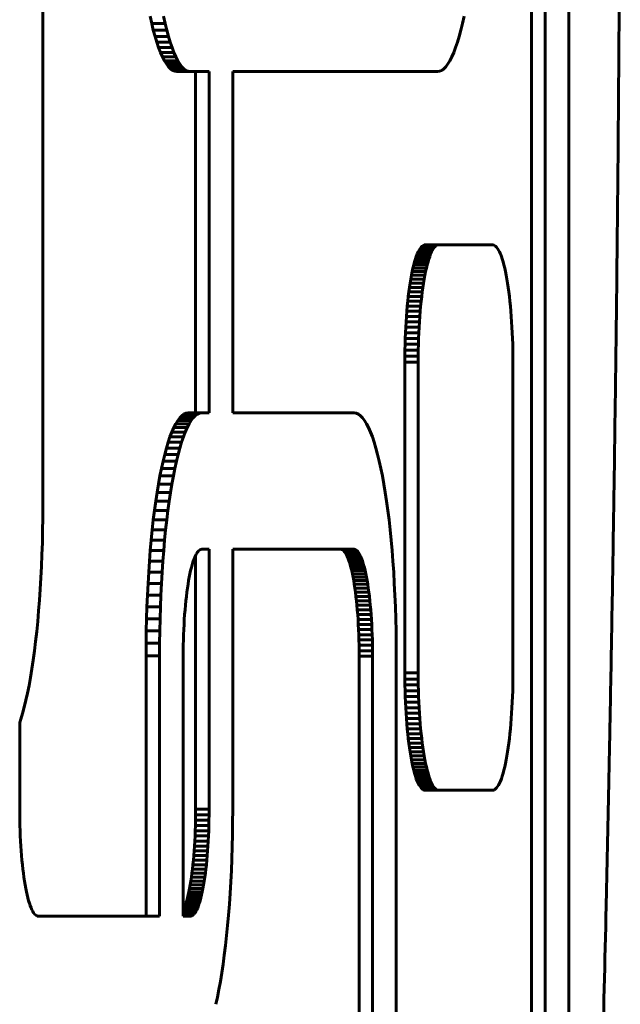
# Model space of a CAD drawing. Units: millimetres. Extents: x -2414 to 2718, y -2272 to 2312.
# Drawn here: x 767 to 789, y -50 to -14 of the extents above; entities that cross this region are included whole.
import ezdxf

# ---------------------------------------------------------------- set-up
doc = ezdxf.new("R2010")
doc.units = ezdxf.units.MM
doc.linetypes.add('K5LT_BASIC', pattern=[0])

msp = doc.modelspace()

# ---------------------------------------------------------------- linework, layer by layer
at = {"color": 150, "linetype": 'K5LT_BASIC', "lineweight": 60, "true_color": 0x0080ff}
for p, q in [((786.17, -60.08), (786.17, -6.078)), ((786.662, -6.078), (786.662, -60.08)), ((768.241, -7.088), (768.241, -32.042)), ((787.53, -59.076), (787.53, -7.08)), ((772.175, -14.093), (772.233, -14.357)), ((772.233, -14.357), (772.725, -14.357)), ((772.233, -14.357), (772.294, -14.605)), ((772.725, -14.357), (772.667, -14.093)), ((772.786, -14.605), (772.725, -14.357)), ((783.578, -14.605), (783.639, -14.357)), ((783.639, -14.357), (783.697, -14.093)), ((772.294, -14.605), (772.356, -14.837)), ((772.294, -14.605), (772.786, -14.605)), ((772.849, -14.837), (772.786, -14.605)), ((783.515, -14.837), (783.578, -14.605)), ((772.356, -14.837), (772.849, -14.837)), ((772.356, -14.837), (772.421, -15.051)), ((772.421, -15.051), (772.488, -15.248)), ((772.421, -15.051), (772.913, -15.051)), ((772.913, -15.051), (772.849, -14.837)), ((772.98, -15.248), (772.913, -15.051)), ((783.384, -15.248), (783.45, -15.051)), ((783.45, -15.051), (783.515, -14.837)), ((772.488, -15.248), (772.556, -15.426)), ((772.488, -15.248), (772.98, -15.248)), ((772.556, -15.426), (773.049, -15.426)), ((772.556, -15.426), (772.626, -15.586)), ((773.049, -15.426), (772.98, -15.248)), ((773.119, -15.586), (773.049, -15.426)), ((783.245, -15.586), (783.315, -15.426)), ((783.315, -15.426), (783.384, -15.248)), ((772.626, -15.586), (773.119, -15.586)), ((772.626, -15.586), (772.698, -15.726)), ((772.698, -15.726), (772.771, -15.846)), ((772.698, -15.726), (773.19, -15.726)), ((772.771, -15.846), (773.264, -15.846)), ((772.771, -15.846), (772.846, -15.945)), ((773.19, -15.726), (773.119, -15.586)), ((773.264, -15.846), (773.19, -15.726)), ((773.339, -15.945), (773.264, -15.846)), ((783.025, -15.945), (783.1, -15.846)), ((783.1, -15.846), (783.173, -15.726)), ((783.173, -15.726), (783.245, -15.586)), ((772.846, -15.945), (772.922, -16.024)), ((772.846, -15.945), (773.339, -15.945)), ((772.922, -16.024), (772.999, -16.08)), ((772.922, -16.024), (773.415, -16.024)), ((772.999, -16.08), (773.078, -16.115)), ((772.999, -16.08), (773.492, -16.08)), ((773.078, -16.115), (773.157, -16.126)), ((773.078, -16.115), (773.57, -16.115)), ((773.157, -16.126), (773.65, -16.126)), ((773.415, -16.024), (773.339, -15.945)), ((773.492, -16.08), (773.415, -16.024)), ((773.57, -16.115), (773.492, -16.08)), ((773.65, -16.126), (773.57, -16.115)), ((774.337, -16.126), (773.65, -16.126)), ((773.845, -16.126), (773.845, -28.638)), ((774.337, -28.638), (774.337, -16.126)), ((775.206, -28.638), (775.206, -16.126)), ((775.206, -16.126), (782.714, -16.126)), ((782.714, -16.126), (782.794, -16.115)), ((782.794, -16.115), (782.872, -16.08)), ((782.872, -16.08), (782.949, -16.024)), ((782.949, -16.024), (783.025, -15.945)), ((781.974, -22.811), (782.008, -22.734)), ((782.008, -22.734), (782.043, -22.667)), ((782.008, -22.734), (782.5, -22.734)), ((782.043, -22.667), (782.078, -22.609)), ((782.043, -22.667), (782.535, -22.667)), ((782.078, -22.609), (782.114, -22.561)), ((782.078, -22.609), (782.57, -22.609)), ((782.114, -22.561), (782.151, -22.523)), ((782.114, -22.561), (782.607, -22.561)), ((782.151, -22.523), (782.188, -22.495)), ((782.151, -22.523), (782.643, -22.523)), ((782.188, -22.495), (782.226, -22.479)), ((782.188, -22.495), (782.681, -22.495)), ((782.226, -22.479), (782.264, -22.473)), ((782.226, -22.479), (782.719, -22.479)), ((782.264, -22.473), (782.757, -22.473)), ((782.5, -22.734), (782.466, -22.811)), ((782.535, -22.667), (782.5, -22.734)), ((782.57, -22.609), (782.535, -22.667)), ((782.607, -22.561), (782.57, -22.609)), ((782.643, -22.523), (782.607, -22.561)), ((782.681, -22.495), (782.643, -22.523)), ((782.719, -22.479), (782.681, -22.495)), ((782.757, -22.473), (782.719, -22.479)), ((784.736, -22.473), (782.757, -22.473)), ((784.775, -22.479), (784.736, -22.473)), ((784.813, -22.495), (784.775, -22.479)), ((784.85, -22.523), (784.813, -22.495)), ((784.887, -22.561), (784.85, -22.523)), ((784.923, -22.609), (784.887, -22.561)), ((784.958, -22.667), (784.923, -22.609)), ((784.993, -22.734), (784.958, -22.667)), ((785.027, -22.811), (784.993, -22.734)), ((781.847, -23.208), (781.877, -23.096)), ((781.877, -23.096), (781.909, -22.993)), ((781.877, -23.096), (782.37, -23.096)), ((781.909, -22.993), (781.941, -22.898)), ((781.909, -22.993), (782.401, -22.993)), ((781.941, -22.898), (781.974, -22.811)), ((781.941, -22.898), (782.433, -22.898)), ((781.974, -22.811), (782.466, -22.811)), ((782.37, -23.096), (782.34, -23.208)), ((782.401, -22.993), (782.37, -23.096)), ((782.433, -22.898), (782.401, -22.993)), ((782.466, -22.811), (782.433, -22.898)), ((785.06, -22.898), (785.027, -22.811)), ((785.092, -22.993), (785.06, -22.898)), ((785.123, -23.096), (785.092, -22.993)), ((785.154, -23.208), (785.123, -23.096)), ((781.763, -23.591), (781.79, -23.456)), ((781.79, -23.456), (781.818, -23.328)), ((781.79, -23.456), (782.282, -23.456)), ((781.818, -23.328), (781.847, -23.208)), ((781.818, -23.328), (782.31, -23.328)), ((781.847, -23.208), (782.34, -23.208)), ((782.282, -23.456), (782.255, -23.591)), ((782.31, -23.328), (782.282, -23.456)), ((782.34, -23.208), (782.31, -23.328)), ((785.183, -23.328), (785.154, -23.208)), ((785.211, -23.456), (785.183, -23.328)), ((785.238, -23.591), (785.211, -23.456)), ((781.712, -23.883), (781.737, -23.733)), ((781.737, -23.733), (781.763, -23.591)), ((781.737, -23.733), (782.229, -23.733)), ((781.763, -23.591), (782.255, -23.591)), ((782.229, -23.733), (782.204, -23.883)), ((782.255, -23.591), (782.229, -23.733)), ((785.264, -23.733), (785.238, -23.591)), ((785.289, -23.883), (785.264, -23.733)), ((781.666, -24.201), (781.688, -24.039)), ((781.688, -24.039), (781.712, -23.883)), ((781.688, -24.039), (782.181, -24.039)), ((781.712, -23.883), (782.204, -23.883)), ((782.181, -24.039), (782.159, -24.201)), ((782.204, -23.883), (782.181, -24.039)), ((785.313, -24.039), (785.289, -23.883)), ((785.335, -24.201), (785.313, -24.039)), ((781.608, -24.725), (781.626, -24.544)), ((781.626, -24.544), (781.645, -24.37)), ((781.626, -24.544), (782.118, -24.544)), ((781.645, -24.37), (781.666, -24.201)), ((781.645, -24.37), (782.138, -24.37)), ((781.666, -24.201), (782.159, -24.201)), ((782.118, -24.544), (782.1, -24.725)), ((782.138, -24.37), (782.118, -24.544)), ((782.159, -24.201), (782.138, -24.37)), ((785.356, -24.37), (785.335, -24.201)), ((785.375, -24.544), (785.356, -24.37)), ((785.393, -24.725), (785.375, -24.544)), ((781.592, -24.91), (781.608, -24.725)), ((781.608, -24.725), (782.1, -24.725)), ((782.1, -24.725), (782.084, -24.91)), ((785.409, -24.91), (785.393, -24.725)), ((781.563, -25.296), (781.577, -25.1)), ((781.577, -25.1), (781.592, -24.91)), ((781.577, -25.1), (782.069, -25.1)), ((781.592, -24.91), (782.084, -24.91)), ((782.069, -25.1), (782.056, -25.296)), ((782.084, -24.91), (782.069, -25.1)), ((785.424, -25.1), (785.409, -24.91)), ((785.438, -25.296), (785.424, -25.1)), ((781.541, -25.699), (781.551, -25.495)), ((781.551, -25.495), (781.563, -25.296)), ((781.551, -25.495), (782.044, -25.495)), ((781.563, -25.296), (782.056, -25.296)), ((782.044, -25.495), (782.034, -25.699)), ((782.056, -25.296), (782.044, -25.495)), ((785.45, -25.495), (785.438, -25.296)), ((785.46, -25.699), (785.45, -25.495)), ((781.526, -26.119), (781.533, -25.907)), ((781.533, -25.907), (781.541, -25.699)), ((781.533, -25.907), (782.025, -25.907)), ((781.541, -25.699), (782.034, -25.699)), ((782.025, -25.907), (782.019, -26.119)), ((782.034, -25.699), (782.025, -25.907)), ((785.468, -25.907), (785.46, -25.699)), ((785.475, -26.119), (785.468, -25.907)), ((781.519, -26.552), (781.522, -26.334)), ((781.522, -26.334), (781.526, -26.119)), ((781.522, -26.334), (782.014, -26.334)), ((781.526, -26.119), (782.019, -26.119)), ((782.014, -26.334), (782.011, -26.552)), ((782.019, -26.119), (782.014, -26.334)), ((785.479, -26.334), (785.475, -26.119)), ((785.482, -26.552), (785.479, -26.334)), ((781.518, -26.773), (781.519, -26.552)), ((781.519, -26.552), (782.011, -26.552)), ((782.011, -26.552), (782.01, -26.773)), ((785.483, -26.773), (785.482, -26.552)), ((781.518, -26.773), (782.01, -26.773)), ((781.518, -38.173), (781.518, -26.773)), ((782.01, -26.773), (782.01, -38.173)), ((785.483, -38.173), (785.483, -26.773)), ((773.263, -28.819), (773.188, -28.918)), ((773.339, -28.741), (773.263, -28.819)), ((773.263, -28.819), (773.756, -28.819)), ((773.417, -28.684), (773.339, -28.741)), ((773.339, -28.741), (773.832, -28.741)), ((773.495, -28.649), (773.417, -28.684)), ((773.417, -28.684), (773.909, -28.684)), ((773.574, -28.638), (773.495, -28.649)), ((773.495, -28.649), (773.987, -28.649)), ((773.574, -28.638), (774.067, -28.638)), ((773.681, -28.918), (773.756, -28.819)), ((773.756, -28.819), (773.832, -28.741)), ((773.832, -28.741), (773.909, -28.684)), ((773.909, -28.684), (773.987, -28.649)), ((773.987, -28.649), (774.067, -28.638)), ((774.067, -28.638), (774.337, -28.638)), ((779.658, -28.638), (775.206, -28.638)), ((779.738, -28.649), (779.658, -28.638)), ((779.816, -28.684), (779.738, -28.649)), ((779.893, -28.741), (779.816, -28.684)), ((779.97, -28.819), (779.893, -28.741)), ((780.044, -28.918), (779.97, -28.819)), ((773.043, -29.178), (772.973, -29.338)), ((773.115, -29.038), (773.043, -29.178)), ((773.043, -29.178), (773.536, -29.178)), ((773.188, -28.918), (773.115, -29.038)), ((773.115, -29.038), (773.608, -29.038)), ((773.188, -28.918), (773.681, -28.918)), ((773.466, -29.338), (773.536, -29.178)), ((773.536, -29.178), (773.608, -29.038)), ((773.608, -29.038), (773.681, -28.918)), ((780.118, -29.038), (780.044, -28.918)), ((780.189, -29.178), (780.118, -29.038)), ((780.26, -29.338), (780.189, -29.178)), ((772.905, -29.516), (772.838, -29.713)), ((772.973, -29.338), (772.905, -29.516)), ((772.905, -29.516), (773.397, -29.516)), ((772.973, -29.338), (773.466, -29.338)), ((773.331, -29.713), (773.397, -29.516)), ((773.397, -29.516), (773.466, -29.338)), ((780.328, -29.516), (780.26, -29.338)), ((780.395, -29.713), (780.328, -29.516)), ((772.773, -29.927), (772.711, -30.159)), ((772.838, -29.713), (772.773, -29.927)), ((772.773, -29.927), (773.266, -29.927)), ((772.838, -29.713), (773.331, -29.713)), ((773.203, -30.159), (773.266, -29.927)), ((773.266, -29.927), (773.331, -29.713)), ((780.459, -29.927), (780.395, -29.713)), ((780.522, -30.159), (780.459, -29.927)), ((772.711, -30.159), (772.65, -30.407)), ((772.711, -30.159), (773.203, -30.159)), ((773.142, -30.407), (773.203, -30.159)), ((780.583, -30.407), (780.522, -30.159)), ((772.592, -30.672), (772.536, -30.951)), ((772.65, -30.407), (772.592, -30.672)), ((772.592, -30.672), (773.084, -30.672)), ((772.65, -30.407), (773.142, -30.407)), ((773.028, -30.951), (773.084, -30.672)), ((773.084, -30.672), (773.142, -30.407)), ((780.641, -30.672), (780.583, -30.407)), ((780.697, -30.951), (780.641, -30.672)), ((772.536, -30.951), (772.482, -31.246)), ((772.536, -30.951), (773.028, -30.951)), ((772.974, -31.246), (773.028, -30.951)), ((780.751, -31.246), (780.697, -30.951)), ((772.482, -31.246), (772.431, -31.555)), ((772.482, -31.246), (772.974, -31.246)), ((772.923, -31.555), (772.974, -31.246)), ((780.802, -31.555), (780.751, -31.246)), ((772.431, -31.555), (772.382, -31.878)), ((772.431, -31.555), (772.923, -31.555)), ((772.875, -31.878), (772.923, -31.555)), ((780.851, -31.878), (780.802, -31.555)), ((768.241, -32.042), (768.239, -32.5)), ((772.382, -31.878), (772.336, -32.215)), ((772.382, -31.878), (772.875, -31.878)), ((772.829, -32.215), (772.875, -31.878)), ((780.896, -32.215), (780.851, -31.878)), ((772.336, -32.215), (772.293, -32.564)), ((772.336, -32.215), (772.829, -32.215)), ((772.786, -32.564), (772.829, -32.215)), ((780.94, -32.564), (780.896, -32.215)), ((768.239, -32.5), (768.233, -32.951)), ((772.293, -32.564), (772.253, -32.925)), ((772.293, -32.564), (772.786, -32.564)), ((772.745, -32.925), (772.786, -32.564)), ((780.98, -32.925), (780.94, -32.564)), ((768.233, -32.951), (768.223, -33.396)), ((772.253, -32.925), (772.216, -33.298)), ((772.253, -32.925), (772.745, -32.925)), ((772.708, -33.298), (772.745, -32.925)), ((781.017, -33.298), (780.98, -32.925)), ((768.223, -33.396), (768.209, -33.834)), ((772.216, -33.298), (772.181, -33.681)), ((772.216, -33.298), (772.708, -33.298)), ((772.674, -33.681), (772.708, -33.298)), ((781.051, -33.681), (781.017, -33.298)), ((768.209, -33.834), (768.192, -34.265)), ((772.181, -33.681), (772.151, -34.075)), ((772.181, -33.681), (772.674, -33.681)), ((772.643, -34.075), (772.674, -33.681)), ((773.836, -33.876), (773.805, -33.946)), ((773.868, -33.814), (773.836, -33.876)), ((773.845, -33.858), (773.845, -43.168)), ((773.9, -33.761), (773.868, -33.814)), ((773.933, -33.717), (773.9, -33.761)), ((773.967, -33.683), (773.933, -33.717)), ((774.001, -33.658), (773.967, -33.683)), ((774.035, -33.643), (774.001, -33.658)), ((774.07, -33.638), (774.035, -33.643)), ((774.337, -33.638), (774.07, -33.638)), ((774.337, -43.168), (774.337, -33.638)), ((775.206, -33.638), (775.206, -43.188)), ((779.655, -33.638), (775.206, -33.638)), ((779.162, -33.638), (779.197, -33.643)), ((779.197, -33.643), (779.69, -33.643)), ((779.197, -33.643), (779.232, -33.658)), ((779.232, -33.658), (779.724, -33.658)), ((779.232, -33.658), (779.266, -33.683)), ((779.266, -33.683), (779.3, -33.717)), ((779.266, -33.683), (779.758, -33.683)), ((779.3, -33.717), (779.792, -33.717)), ((779.3, -33.717), (779.333, -33.761)), ((779.333, -33.761), (779.825, -33.761)), ((779.333, -33.761), (779.365, -33.814)), ((779.365, -33.814), (779.396, -33.876)), ((779.365, -33.814), (779.857, -33.814)), ((779.396, -33.876), (779.427, -33.946)), ((779.396, -33.876), (779.889, -33.876)), ((779.69, -33.643), (779.655, -33.638)), ((779.724, -33.658), (779.69, -33.643)), ((779.758, -33.683), (779.724, -33.658)), ((779.792, -33.717), (779.758, -33.683)), ((779.825, -33.761), (779.792, -33.717)), ((779.857, -33.814), (779.825, -33.761)), ((779.889, -33.876), (779.857, -33.814)), ((779.92, -33.946), (779.889, -33.876)), ((781.082, -34.075), (781.051, -33.681)), ((768.192, -34.265), (768.171, -34.687)), ((772.151, -34.075), (772.123, -34.48)), ((772.151, -34.075), (772.643, -34.075)), ((772.615, -34.48), (772.643, -34.075)), ((773.717, -34.205), (773.69, -34.307)), ((773.746, -34.111), (773.717, -34.205)), ((773.775, -34.024), (773.746, -34.111)), ((773.805, -33.946), (773.775, -34.024)), ((779.427, -33.946), (779.458, -34.024)), ((779.427, -33.946), (779.92, -33.946)), ((779.458, -34.024), (779.95, -34.024)), ((779.458, -34.024), (779.487, -34.111)), ((779.487, -34.111), (779.979, -34.111)), ((779.487, -34.111), (779.515, -34.205)), ((779.515, -34.205), (779.543, -34.307)), ((779.515, -34.205), (780.008, -34.205)), ((779.95, -34.024), (779.92, -33.946)), ((779.979, -34.111), (779.95, -34.024)), ((780.008, -34.205), (779.979, -34.111)), ((780.035, -34.307), (780.008, -34.205)), ((781.11, -34.48), (781.082, -34.075)), ((772.123, -34.48), (772.099, -34.893)), ((772.123, -34.48), (772.615, -34.48)), ((772.591, -34.893), (772.615, -34.48)), ((773.637, -34.533), (773.613, -34.656)), ((773.663, -34.416), (773.637, -34.533)), ((773.69, -34.307), (773.663, -34.416)), ((779.543, -34.307), (779.57, -34.416)), ((779.543, -34.307), (780.035, -34.307)), ((779.57, -34.416), (780.062, -34.416)), ((779.57, -34.416), (779.595, -34.533)), ((779.595, -34.533), (780.088, -34.533)), ((779.595, -34.533), (779.62, -34.656)), ((780.062, -34.416), (780.035, -34.307)), ((780.088, -34.533), (780.062, -34.416)), ((780.113, -34.656), (780.088, -34.533)), ((781.134, -34.893), (781.11, -34.48)), ((768.171, -34.687), (768.147, -35.1)), ((772.099, -34.893), (772.078, -35.315)), ((772.099, -34.893), (772.591, -34.893)), ((772.57, -35.315), (772.591, -34.893)), ((773.566, -34.922), (773.545, -35.064)), ((773.589, -34.786), (773.566, -34.922)), ((773.613, -34.656), (773.589, -34.786)), ((779.62, -34.656), (780.113, -34.656)), ((779.62, -34.656), (779.644, -34.786)), ((779.644, -34.786), (779.666, -34.922)), ((779.644, -34.786), (780.136, -34.786)), ((779.666, -34.922), (779.688, -35.064)), ((779.666, -34.922), (780.159, -34.922)), ((780.136, -34.786), (780.113, -34.656)), ((780.159, -34.922), (780.136, -34.786)), ((780.18, -35.064), (780.159, -34.922)), ((781.155, -35.315), (781.134, -34.893)), ((768.147, -35.1), (768.119, -35.504)), ((772.078, -35.315), (772.06, -35.745)), ((772.078, -35.315), (772.57, -35.315)), ((772.553, -35.745), (772.57, -35.315)), ((773.506, -35.366), (773.488, -35.525)), ((773.525, -35.212), (773.506, -35.366)), ((773.545, -35.064), (773.525, -35.212)), ((779.688, -35.064), (780.18, -35.064)), ((779.688, -35.064), (779.708, -35.212)), ((779.708, -35.212), (779.727, -35.366)), ((779.708, -35.212), (780.2, -35.212)), ((779.727, -35.366), (779.745, -35.525)), ((779.727, -35.366), (780.219, -35.366)), ((780.2, -35.212), (780.18, -35.064)), ((780.219, -35.366), (780.2, -35.212)), ((780.237, -35.525), (780.219, -35.366)), ((781.172, -35.745), (781.155, -35.315)), ((768.119, -35.504), (768.088, -35.899)), ((773.472, -35.689), (773.457, -35.858)), ((773.488, -35.525), (773.472, -35.689)), ((779.745, -35.525), (779.761, -35.689)), ((779.745, -35.525), (780.237, -35.525)), ((779.761, -35.689), (780.253, -35.689)), ((779.761, -35.689), (779.776, -35.858)), ((780.253, -35.689), (780.237, -35.525)), ((780.268, -35.858), (780.253, -35.689)), ((768.088, -35.899), (768.054, -36.282)), ((772.06, -35.745), (772.047, -36.184)), ((772.06, -35.745), (772.553, -35.745)), ((772.539, -36.184), (772.553, -35.745)), ((773.443, -36.032), (773.431, -36.21)), ((773.457, -35.858), (773.443, -36.032)), ((779.776, -35.858), (779.79, -36.032)), ((779.776, -35.858), (780.268, -35.858)), ((779.79, -36.032), (779.802, -36.21)), ((779.79, -36.032), (780.282, -36.032)), ((780.282, -36.032), (780.268, -35.858)), ((780.294, -36.21), (780.282, -36.032)), ((781.186, -36.184), (781.172, -35.745)), ((768.054, -36.282), (768.017, -36.655)), ((772.047, -36.184), (772.037, -36.629)), ((772.047, -36.184), (772.539, -36.184)), ((772.529, -36.629), (772.539, -36.184)), ((773.42, -36.392), (773.411, -36.578)), ((773.431, -36.21), (773.42, -36.392)), ((779.802, -36.21), (780.294, -36.21)), ((779.802, -36.21), (779.812, -36.392)), ((779.812, -36.392), (779.822, -36.578)), ((779.812, -36.392), (780.305, -36.392)), ((780.305, -36.392), (780.294, -36.21)), ((780.314, -36.578), (780.305, -36.392)), ((781.196, -36.629), (781.186, -36.184)), ((768.017, -36.655), (767.976, -37.016)), ((772.037, -36.629), (772.031, -37.08)), ((772.037, -36.629), (772.529, -36.629)), ((772.523, -37.08), (772.529, -36.629)), ((773.403, -36.768), (773.397, -36.961)), ((773.411, -36.578), (773.403, -36.768)), ((779.822, -36.578), (780.314, -36.578)), ((779.822, -36.578), (779.829, -36.768)), ((779.829, -36.768), (779.835, -36.961)), ((779.829, -36.768), (780.322, -36.768)), ((780.322, -36.768), (780.314, -36.578)), ((780.328, -36.961), (780.322, -36.768)), ((781.202, -37.08), (781.196, -36.629)), ((767.976, -37.016), (767.933, -37.365)), ((772.031, -37.08), (772.029, -37.538)), ((772.031, -37.08), (772.523, -37.08)), ((772.521, -37.538), (772.523, -37.08)), ((773.393, -37.157), (773.39, -37.356)), ((773.397, -36.961), (773.393, -37.157)), ((779.835, -36.961), (780.328, -36.961)), ((779.835, -36.961), (779.84, -37.157)), ((779.84, -37.157), (780.332, -37.157)), ((779.84, -37.157), (779.842, -37.356)), ((780.332, -37.157), (780.328, -36.961)), ((780.335, -37.356), (780.332, -37.157)), ((781.204, -37.538), (781.202, -37.08)), ((767.933, -37.365), (767.887, -37.701)), ((772.029, -37.538), (772.029, -47.088)), ((772.029, -37.538), (772.521, -37.538)), ((772.521, -47.088), (772.521, -37.538)), ((773.39, -37.356), (773.39, -37.558)), ((779.842, -37.356), (779.843, -37.558)), ((779.842, -37.356), (780.335, -37.356)), ((780.335, -37.558), (780.335, -37.356)), ((781.204, -70.638), (781.204, -37.538)), ((767.887, -37.701), (767.839, -38.024)), ((773.39, -37.558), (773.39, -47.088)), ((779.843, -37.558), (780.335, -37.558)), ((779.843, -37.558), (779.843, -57.473)), ((780.335, -58.241), (780.335, -37.558)), ((767.839, -38.024), (767.788, -38.334)), ((781.518, -38.173), (782.01, -38.173)), ((781.519, -38.394), (781.518, -38.173)), ((782.01, -38.173), (782.011, -38.394)), ((785.482, -38.394), (785.483, -38.173)), ((767.788, -38.334), (767.734, -38.628)), ((781.519, -38.394), (782.011, -38.394)), ((781.522, -38.613), (781.519, -38.394)), ((781.526, -38.828), (781.522, -38.613)), ((781.522, -38.613), (782.014, -38.613)), ((782.011, -38.394), (782.014, -38.613)), ((782.014, -38.613), (782.019, -38.828)), ((785.475, -38.828), (785.479, -38.613)), ((785.479, -38.613), (785.482, -38.394)), ((767.678, -38.908), (767.619, -39.173)), ((767.734, -38.628), (767.678, -38.908)), ((781.526, -38.828), (782.019, -38.828)), ((781.533, -39.039), (781.526, -38.828)), ((782.019, -38.828), (782.025, -39.039)), ((785.468, -39.039), (785.475, -38.828)), ((767.619, -39.173), (767.559, -39.421)), ((781.541, -39.247), (781.533, -39.039)), ((781.533, -39.039), (782.025, -39.039)), ((781.551, -39.451), (781.541, -39.247)), ((781.541, -39.247), (782.034, -39.247)), ((782.025, -39.039), (782.034, -39.247)), ((782.034, -39.247), (782.044, -39.451)), ((785.45, -39.451), (785.46, -39.247)), ((785.46, -39.247), (785.468, -39.039)), ((767.496, -39.652), (767.431, -39.867)), ((767.559, -39.421), (767.496, -39.652)), ((781.563, -39.651), (781.551, -39.451)), ((781.551, -39.451), (782.044, -39.451)), ((781.577, -39.846), (781.563, -39.651)), ((781.563, -39.651), (782.056, -39.651)), ((782.044, -39.451), (782.056, -39.651)), ((782.056, -39.651), (782.069, -39.846)), ((785.424, -39.846), (785.438, -39.651)), ((785.438, -39.651), (785.45, -39.451)), ((767.431, -39.867), (767.392, -39.984)), ((767.392, -39.984), (767.392, -43.168)), ((781.577, -39.846), (782.069, -39.846)), ((781.592, -40.037), (781.577, -39.846)), ((781.608, -40.222), (781.592, -40.037)), ((781.592, -40.037), (782.084, -40.037)), ((782.069, -39.846), (782.084, -40.037)), ((782.084, -40.037), (782.1, -40.222)), ((785.393, -40.222), (785.409, -40.037)), ((785.409, -40.037), (785.424, -39.846)), ((781.626, -40.402), (781.608, -40.222)), ((781.608, -40.222), (782.1, -40.222)), ((781.626, -40.402), (782.118, -40.402)), ((781.645, -40.576), (781.626, -40.402)), ((782.1, -40.222), (782.118, -40.402)), ((782.118, -40.402), (782.138, -40.576)), ((785.356, -40.576), (785.375, -40.402)), ((785.375, -40.402), (785.393, -40.222)), ((781.645, -40.576), (782.138, -40.576)), ((781.666, -40.745), (781.645, -40.576)), ((781.666, -40.745), (782.159, -40.745)), ((781.688, -40.908), (781.666, -40.745)), ((782.138, -40.576), (782.159, -40.745)), ((782.159, -40.745), (782.181, -40.908)), ((785.313, -40.908), (785.335, -40.745)), ((785.335, -40.745), (785.356, -40.576)), ((781.688, -40.908), (782.181, -40.908)), ((781.712, -41.064), (781.688, -40.908)), ((781.737, -41.213), (781.712, -41.064)), ((781.712, -41.064), (782.204, -41.064)), ((782.181, -40.908), (782.204, -41.064)), ((782.204, -41.064), (782.229, -41.213)), ((785.264, -41.213), (785.289, -41.064)), ((785.289, -41.064), (785.313, -40.908)), ((781.737, -41.213), (782.229, -41.213)), ((781.763, -41.355), (781.737, -41.213)), ((781.763, -41.355), (782.255, -41.355)), ((781.79, -41.491), (781.763, -41.355)), ((781.79, -41.491), (782.282, -41.491)), ((781.818, -41.618), (781.79, -41.491)), ((782.229, -41.213), (782.255, -41.355)), ((782.255, -41.355), (782.282, -41.491)), ((782.282, -41.491), (782.31, -41.618)), ((785.183, -41.618), (785.211, -41.491)), ((785.211, -41.491), (785.238, -41.355)), ((785.238, -41.355), (785.264, -41.213)), ((781.818, -41.618), (782.31, -41.618)), ((781.847, -41.738), (781.818, -41.618)), ((781.847, -41.738), (782.34, -41.738)), ((781.877, -41.85), (781.847, -41.738)), ((781.909, -41.954), (781.877, -41.85)), ((781.877, -41.85), (782.37, -41.85)), ((782.31, -41.618), (782.34, -41.738)), ((782.34, -41.738), (782.37, -41.85)), ((782.37, -41.85), (782.401, -41.954)), ((785.092, -41.954), (785.123, -41.85)), ((785.123, -41.85), (785.154, -41.738)), ((785.154, -41.738), (785.183, -41.618)), ((781.941, -42.049), (781.909, -41.954)), ((781.909, -41.954), (782.401, -41.954)), ((781.941, -42.049), (782.433, -42.049)), ((781.974, -42.135), (781.941, -42.049)), ((781.974, -42.135), (782.466, -42.135)), ((782.008, -42.212), (781.974, -42.135)), ((782.043, -42.28), (782.008, -42.212)), ((782.008, -42.212), (782.5, -42.212)), ((782.401, -41.954), (782.433, -42.049)), ((782.433, -42.049), (782.466, -42.135)), ((782.466, -42.135), (782.5, -42.212)), ((782.5, -42.212), (782.535, -42.28)), ((784.958, -42.28), (784.993, -42.212)), ((784.993, -42.212), (785.027, -42.135)), ((785.027, -42.135), (785.06, -42.049)), ((785.06, -42.049), (785.092, -41.954)), ((782.043, -42.28), (782.535, -42.28)), ((782.078, -42.338), (782.043, -42.28)), ((782.078, -42.338), (782.57, -42.338)), ((782.114, -42.386), (782.078, -42.338)), ((782.151, -42.424), (782.114, -42.386)), ((782.114, -42.386), (782.607, -42.386)), ((782.188, -42.451), (782.151, -42.424)), ((782.151, -42.424), (782.643, -42.424)), ((782.226, -42.468), (782.188, -42.451)), ((782.188, -42.451), (782.681, -42.451)), ((782.264, -42.473), (782.226, -42.468)), ((782.226, -42.468), (782.719, -42.468)), ((782.264, -42.473), (782.757, -42.473)), ((782.535, -42.28), (782.57, -42.338)), ((782.57, -42.338), (782.607, -42.386)), ((782.607, -42.386), (782.643, -42.424)), ((782.643, -42.424), (782.681, -42.451)), ((782.681, -42.451), (782.719, -42.468)), ((782.719, -42.468), (782.757, -42.473)), ((782.757, -42.473), (784.736, -42.473)), ((784.736, -42.473), (784.775, -42.468)), ((784.775, -42.468), (784.813, -42.451)), ((784.813, -42.451), (784.85, -42.424)), ((784.85, -42.424), (784.887, -42.386)), ((784.887, -42.386), (784.923, -42.338)), ((784.923, -42.338), (784.958, -42.28)), ((767.392, -43.168), (767.392, -43.37)), ((773.845, -43.168), (773.844, -43.37)), ((773.845, -43.168), (774.337, -43.168)), ((774.337, -43.37), (774.337, -43.168)), ((775.206, -43.188), (775.204, -43.646)), ((767.392, -43.37), (767.395, -43.569)), ((767.395, -43.569), (767.399, -43.765)), ((773.842, -43.569), (773.837, -43.765)), ((773.844, -43.37), (773.842, -43.569)), ((773.842, -43.569), (774.334, -43.569)), ((773.844, -43.37), (774.337, -43.37)), ((774.33, -43.765), (774.334, -43.569)), ((774.334, -43.569), (774.337, -43.37)), ((775.204, -43.646), (775.198, -44.098)), ((767.399, -43.765), (767.405, -43.958)), ((767.405, -43.958), (767.413, -44.148)), ((773.831, -43.959), (773.824, -44.148)), ((773.837, -43.765), (773.831, -43.959)), ((773.831, -43.959), (774.324, -43.959)), ((773.837, -43.765), (774.33, -43.765)), ((774.316, -44.148), (774.324, -43.959)), ((774.324, -43.959), (774.33, -43.765)), ((767.413, -44.148), (767.422, -44.334)), ((767.422, -44.334), (767.433, -44.516)), ((773.814, -44.334), (773.804, -44.516)), ((773.824, -44.148), (773.814, -44.334)), ((773.814, -44.334), (774.307, -44.334)), ((773.824, -44.148), (774.316, -44.148)), ((774.296, -44.516), (774.307, -44.334)), ((774.307, -44.334), (774.316, -44.148)), ((775.198, -44.098), (775.188, -44.543)), ((767.433, -44.516), (767.445, -44.694)), ((767.445, -44.694), (767.459, -44.868)), ((773.792, -44.695), (773.778, -44.868)), ((773.804, -44.516), (773.792, -44.695)), ((773.792, -44.695), (774.284, -44.695)), ((773.804, -44.516), (774.296, -44.516)), ((774.27, -44.868), (774.284, -44.695)), ((774.284, -44.695), (774.296, -44.516)), ((775.188, -44.543), (775.174, -44.981)), ((767.459, -44.868), (767.474, -45.037)), ((767.474, -45.037), (767.49, -45.201)), ((773.763, -45.037), (773.747, -45.201)), ((773.778, -44.868), (773.763, -45.037)), ((773.763, -45.037), (774.255, -45.037)), ((773.778, -44.868), (774.27, -44.868)), ((774.239, -45.201), (774.255, -45.037)), ((774.255, -45.037), (774.27, -44.868)), ((775.174, -44.981), (775.157, -45.411)), ((767.49, -45.201), (767.508, -45.36)), ((767.508, -45.36), (767.527, -45.514)), ((773.729, -45.36), (773.71, -45.514)), ((773.747, -45.201), (773.729, -45.36)), ((773.729, -45.36), (774.221, -45.36)), ((773.747, -45.201), (774.239, -45.201)), ((774.202, -45.514), (774.221, -45.36)), ((774.221, -45.36), (774.239, -45.201)), ((775.157, -45.411), (775.136, -45.833)), ((767.527, -45.514), (767.547, -45.662)), ((767.547, -45.662), (767.568, -45.804)), ((767.568, -45.804), (767.591, -45.941)), ((773.668, -45.804), (773.646, -45.941)), ((773.69, -45.662), (773.668, -45.804)), ((773.668, -45.804), (774.161, -45.804)), ((773.71, -45.514), (773.69, -45.662)), ((773.69, -45.662), (774.182, -45.662)), ((773.71, -45.514), (774.202, -45.514)), ((774.138, -45.941), (774.161, -45.804)), ((774.161, -45.804), (774.182, -45.662)), ((774.182, -45.662), (774.202, -45.514)), ((775.136, -45.833), (775.112, -46.247)), ((767.591, -45.941), (767.615, -46.07)), ((767.615, -46.07), (767.639, -46.194)), ((767.639, -46.194), (767.665, -46.31)), ((773.597, -46.194), (773.572, -46.31)), ((773.622, -46.07), (773.597, -46.194)), ((773.597, -46.194), (774.09, -46.194)), ((773.646, -45.941), (773.622, -46.07)), ((773.622, -46.07), (774.115, -46.07)), ((773.646, -45.941), (774.138, -45.941)), ((774.064, -46.31), (774.09, -46.194)), ((774.09, -46.194), (774.115, -46.07)), ((774.115, -46.07), (774.138, -45.941)), ((767.665, -46.31), (767.692, -46.419)), ((767.692, -46.419), (767.719, -46.521)), ((767.719, -46.521), (767.748, -46.615)), ((773.517, -46.521), (773.489, -46.615)), ((773.545, -46.419), (773.517, -46.521)), ((773.517, -46.521), (774.01, -46.521)), ((773.572, -46.31), (773.545, -46.419)), ((773.545, -46.419), (774.037, -46.419)), ((773.572, -46.31), (774.064, -46.31)), ((773.981, -46.615), (774.01, -46.521)), ((774.01, -46.521), (774.037, -46.419)), ((774.037, -46.419), (774.064, -46.31)), ((775.112, -46.247), (775.084, -46.651)), ((767.748, -46.615), (767.777, -46.702)), ((767.777, -46.702), (767.807, -46.781)), ((767.807, -46.781), (767.838, -46.851)), ((767.838, -46.851), (767.87, -46.912)), ((767.87, -46.912), (767.902, -46.965)), ((773.398, -46.851), (773.39, -46.868)), ((773.39, -46.912), (773.859, -46.912)), ((773.429, -46.781), (773.398, -46.851)), ((773.398, -46.851), (773.891, -46.851)), ((773.46, -46.702), (773.429, -46.781)), ((773.429, -46.781), (773.922, -46.781)), ((773.489, -46.615), (773.46, -46.702)), ((773.46, -46.702), (773.952, -46.702)), ((773.489, -46.615), (773.981, -46.615)), ((773.827, -46.965), (773.859, -46.912)), ((773.859, -46.912), (773.891, -46.851)), ((773.891, -46.851), (773.922, -46.781)), ((773.922, -46.781), (773.952, -46.702)), ((773.952, -46.702), (773.981, -46.615)), ((775.084, -46.651), (775.053, -47.045)), ((767.902, -46.965), (767.935, -47.009)), ((767.935, -47.009), (767.969, -47.043)), ((767.969, -47.043), (768.003, -47.068)), ((768.003, -47.068), (768.037, -47.083)), ((768.037, -47.083), (768.072, -47.088)), ((768.072, -47.088), (772.521, -47.088)), ((773.39, -46.965), (773.827, -46.965)), ((773.39, -47.009), (773.794, -47.009)), ((773.39, -47.043), (773.76, -47.043)), ((773.39, -47.068), (773.726, -47.068)), ((773.39, -47.083), (773.692, -47.083)), ((773.39, -47.088), (773.657, -47.088)), ((773.657, -47.088), (773.692, -47.083)), ((773.692, -47.083), (773.726, -47.068)), ((773.726, -47.068), (773.76, -47.043)), ((773.76, -47.043), (773.794, -47.009)), ((773.794, -47.009), (773.827, -46.965)), ((775.053, -47.045), (775.019, -47.429)), ((775.019, -47.429), (774.982, -47.801)), ((774.982, -47.801), (774.942, -48.163)), ((774.942, -48.163), (774.898, -48.512)), ((774.898, -48.512), (774.853, -48.848)), ((774.853, -48.848), (774.804, -49.171)), ((774.804, -49.171), (774.753, -49.48)), ((774.699, -49.775), (774.643, -50.055)), ((774.753, -49.48), (774.699, -49.775)), ((774.643, -50.055), (774.585, -50.319))]:
    msp.add_line(p, q, dxfattribs=at)
msp.add_open_spline([(789.424, -3.08), (789.409, -7.571), (789.398, -12.064), (789.346, -18.638), (789.327, -20.724), (789.286, -24.533), (789.265, -26.256), (789.224, -29.262), (789.206, -30.546), (789.172, -32.784), (789.157, -33.74), (789.129, -35.408), (789.117, -36.12), (789.095, -37.362), (789.085, -37.893), (789.068, -38.818), (789.06, -39.214), (789.047, -39.903), (789.042, -40.198), (789.03, -40.787), (789.024, -41.081), (789.013, -41.638), (789.008, -41.901), (788.992, -42.673), (788.982, -43.182), (788.95, -44.7), (788.928, -45.71), (788.859, -48.736), (788.811, -50.752), (788.745, -53.325), (788.731, -53.886), (788.634, -57.323), (788.55, -60.199), (788.468, -63.076)], degree=3, knots=[13.425021, 13.425021, 13.425021, 13.425021, 15.6, 15.6, 16.611329, 16.611329, 17.447604, 17.447604, 18.070986, 18.070986, 18.535672, 18.535672, 18.882062, 18.882062, 19.140271, 19.140271, 19.332747, 19.332747, 19.476223, 19.476223, 19.6197, 19.6197, 19.747666, 19.747666, 19.995842, 19.995842, 20.488317, 20.488317, 21.473265, 21.473265, 21.747414, 21.747414, 23.15882, 23.15882, 23.15882, 23.15882], dxfattribs=at)

doc.saveas('drawing.dxf')
